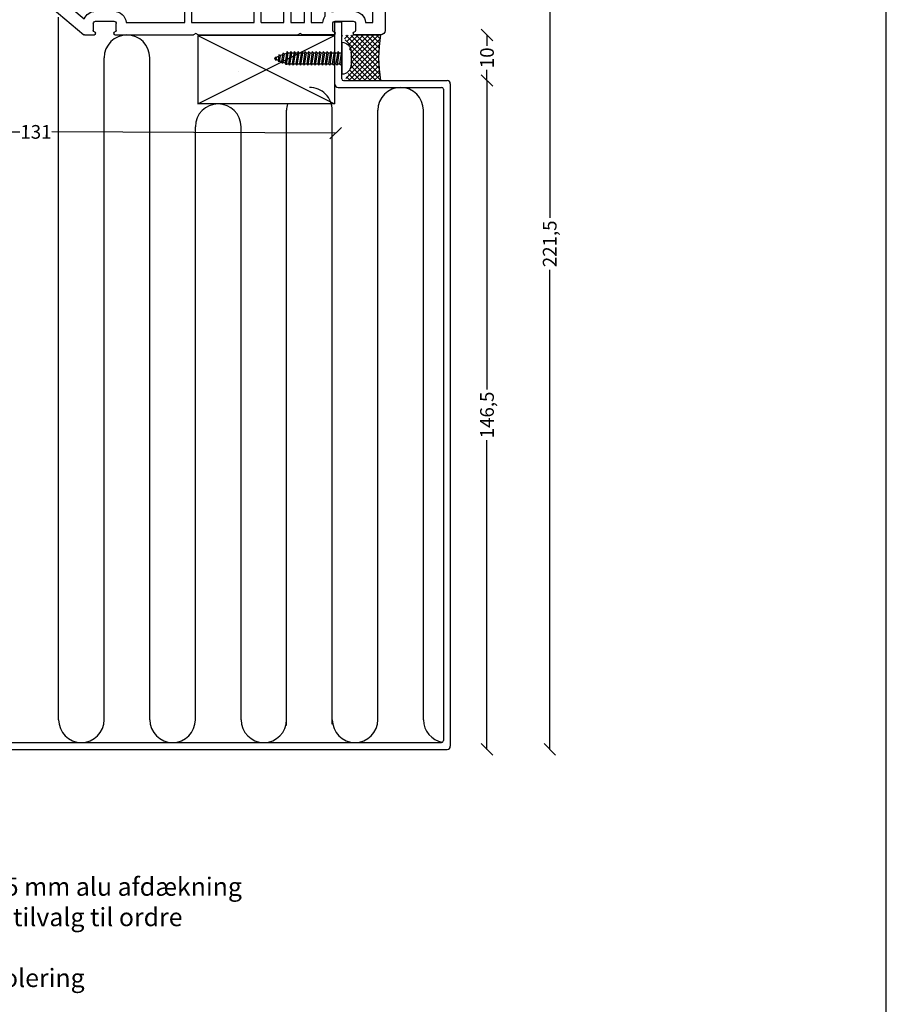
# Model space of a CAD drawing. Extents: x 194 to 586, y 445 to 1012.
# Drawn here: x 396 to 586, y 643 to 859 of the extents above; entities that cross this region are included whole.
import ezdxf

# ---------------------------------------------------------------- set-up
doc = ezdxf.new("R2010")
doc.units = 0
doc.header["$LTSCALE"] = 0.4
doc.header["$PDSIZE"] = 5
doc.layers.get('0').update_dxf_attribs({"linetype": 'CONTINUOUS', "plot": 0})
doc.layers.get('Defpoints').update_dxf_attribs({"linetype": 'CONTINUOUS'})
for name, color, linetype in [('1', 7, 'CONTINUOUS'), ('Alu vinkel', 116, 'CONTINUOUS'), ('HOVED', 7, 'CONTINUOUS'), ('PVC-DECKSCHICHT', 7, 'CONTINUOUS'), ('Rau fibro karm', 7, 'CONTINUOUS'), ('RAU_FIBRO_RAMME', 7, 'CONTINUOUS'), ('Skruer', 252, 'CONTINUOUS'), ('TRÆ_PROFIL', 15, 'CONTINUOUS')]:
    doc.layers.add(name, color=color, linetype=linetype)
doc.layers.get('0').off()
doc.layers.get('0').freeze()
doc.styles.add('ARIEL', font='arial.ttf')
doc.dimstyles.new('SALGDIM', dxfattribs={"dimtxt": 3, "dimasz": 2.5, "dimexe": 1.25, "dimexo": 4, "dimtad": 0, "dimdec": 1, "dimdsep": 46, "dimlunit": 6, "dimtxsty": 'ARIEL', "dimblk": 'OBLIQUE', "dimcen": 2.5, "dimse1": 1, "dimse2": 1, "dimclrd": 256, "dimclre": 256, "dimclrt": 256, "dimadec": 0, "dimazin": 0, "dimtfac": 1, "dimtdec": 1, "dimtmove": 0, "dimatfit": 3, "dimfxl": 0, "dimtolj": 1, "dimtzin": 0, "dimlwd": -1, "dimlwe": -1, "dimarcsym": 0})

# ---------------------------------------------------------------- blocks, each defined once
blk = doc.blocks.new('A$C47DD4F05')
at = {"layer": '1', "color": 7, "linetype": 'Continuous'}
for p, q in [((84.99, 18.2), (84, 18.2)), ((85.66, 17.61), (85.13, 18.14)), ((85.95, 17.61), (86.38, 18.04)), ((87.1, 17.61), (86.66, 18.04)), ((87.38, 17.61), (87.81, 18.04)), ((88.53, 17.61), (88.09, 18.04)), ((88.81, 17.61), (89.24, 18.04)), ((89.96, 17.61), (89.53, 18.04)), ((90.24, 17.61), (90.67, 18.04)), ((91.39, 17.61), (90.96, 18.04)), ((92.11, 18.04), (91.67, 17.61)), ((92.39, 18.04), (94.7, 15.73)), ((56.8, 17.2), (56.8, 11.68)), ((71.7, 15.5), (71.7, -0.74)), ((71.7, 15.5), (82.24, 15.5)), ((82.24, 15.5), (82.24, 12.34)), ((85, 15.65), (85, 12.75)), ((85.5, 16.15), (91.37, 16.15)), ((91.51, 16.09), (92.94, 14.66)), ((92.94, 13.74), (91.51, 12.31)), ((93, 14.52), (93, 13.88)), ((95, 13.38), (95, 15.02)), ((85.23, 10.36), (85.66, 10.79)), ((85.5, 12.25), (91.37, 12.25)), ((86.38, 10.36), (85.95, 10.79)), ((86.66, 10.36), (87.1, 10.79)), ((87.81, 10.36), (87.38, 10.79)), ((88.09, 10.36), (88.53, 10.79)), ((89.24, 10.36), (88.81, 10.79)), ((89.53, 10.36), (89.96, 10.79)), ((90.67, 10.36), (90.24, 10.79)), ((90.96, 10.36), (91.39, 10.79)), ((91.67, 10.79), (92.11, 10.36)), ((92.39, 10.36), (94.7, 12.67)), ((25.26, 6.93), (55.92, 10.69)), ((40.95, 6.64), (57.9, 8.72)), ((57.9, 8.72), (57.9, -1.2)), ((84.49, 7.14), (83.6, 8.97)), ((83.79, 10.11), (84.35, 10.67)), ((84.63, 10.67), (84.95, 10.36)), ((40.95, -1.2), (40.95, 6.64)), ((82.06, 5.95), (81.17, 7.78)), ((23.5, 0), (23.5, 4.94)), ((25.7, 4.76), (39.45, 6.45)), ((39.45, 6.45), (39.45, 6.45)), ((39.45, -1.2), (39.45, 6.45)), ((82.3, -6.15), (82.3, 4.95)), ((85, -9), (85, 4.95)), ((11.23, 0), (11.75, -0.3)), ((11.75, -0.3), (12.27, 0)), ((40.95, -1.2), (57.9, -1.2)), ((72.36, -0.62), (72.03, -0.89)), ((4.2, -3.5), (5.7, -3.5)), ((5.7, -2.5), (8.7, -2.5)), ((8.7, -2.5), (8.7, -6.9)), ((10.2, -2.5), (10.2, -7.97)), ((14.7, -2.5), (17.7, -2.5)), ((19.2, -2.5), (24.2, -2.5)), ((24.2, -9.3), (24.2, -2.5)), ((4.2, -5.8), (5.7, -5.8)), ((3.97, -6.8), (4.2, -6.8)), ((56.47, -6.8), (58, -6.8)), ((79.05, -7.04), (83.16, -11.93))]:
    blk.add_line(p, q, dxfattribs=at)
for centre, radius, start, end in [((84.99, 18), 0.2, 45, 90), ((85.81, 17.75), 0.2, 225, 315), ((86.52, 17.9), 0.2, 45, 135), ((87.24, 17.75), 0.2, 225, 315), ((87.95, 17.9), 0.2, 45, 135), ((88.67, 17.75), 0.2, 225, 315), ((89.38, 17.9), 0.2, 45, 135), ((90.1, 17.75), 0.2, 225, 315), ((90.82, 17.9), 0.2, 45, 135), ((91.53, 17.75), 0.2, 225, 315), ((92.25, 17.9), 0.2, 45, 135), ((85.5, 15.65), 0.5, 90, 180), ((91.37, 15.95), 0.2, 45, 90), ((94, 15.02), 1, 0, 45), ((92.8, 14.52), 0.2, 0, 45), ((92.8, 13.88), 0.2, 315, 0), ((94, 13.38), 1, 315, 0), ((55.8, 11.68), 1, 277, 0), ((84.5, 9.41), 3.7, 127.6482, 206), ((85.5, 12.75), 0.5, 180, 270), ((85.81, 10.65), 0.2, 45, 135), ((87.24, 10.65), 0.2, 45, 135), ((88.67, 10.65), 0.2, 45, 135), ((90.1, 10.65), 0.2, 45, 135), ((91.37, 12.45), 0.2, 270, 315), ((91.53, 10.65), 0.2, 45, 135), ((84.5, 9.41), 1, 135, 206), ((84.49, 10.53), 0.2, 45, 135), ((85.09, 10.5), 0.2, 225, 315), ((86.52, 10.5), 0.2, 225, 315), ((87.95, 10.5), 0.2, 225, 315), ((89.38, 10.5), 0.2, 225, 315), ((90.82, 10.5), 0.2, 225, 315), ((92.25, 10.5), 0.2, 225, 315), ((25.5, 4.94), 2, 97, 180), ((80, 4.95), 5, 0, 26), ((80, 4.95), 2.3, 0, 26), ((71.9, -0.74), 0.2, 180, 310), ((7.97, -9.5), 2.7, 74.4239, 90), ((93, -11), 2, 0, 90), ((83.31, -11.8), 0.2, 220, 270)]:
    blk.add_arc(centre, radius, start, end, dxfattribs=at)
at = {"layer": 'PVC-DECKSCHICHT', "color": 7, "linetype": 'Continuous'}
for p, q in [((80, 23.12), (80, 27)), ((85, 27), (85, 25)), ((85, 25), (82.7, 25)), ((82.7, 25), (82.7, 18.2)), ((80.3, 22.6), (80, 23.12)), ((80, 22.08), (80.3, 22.6)), ((80, 18.2), (80, 22.08)), ((57.8, 18.2), (80, 18.2)), ((82.7, 18.2), (84, 18.2)), ((-2.5, 2.3), (-0.5, 2.3)), ((-3, 0), (-3, 1.8)), ((0, 1.8), (0, 0)), ((0, 0), (11.23, 0)), ((12.27, 0), (23.5, 0)), ((74.09, -2.68), (63.05, -11.95)), ((78.38, -6.24), (75.5, -2.81)), ((78.95, -6.44), (78.38, -6.24)), ((3.47, -9.5), (3.47, -11.05)), ((7.97, -9), (3.97, -9)), ((8.47, -11.05), (8.47, -9.5)), ((60.48, -9), (56.47, -9)), ((85, -9), (93, -9)), ((3.73, -12), (-2, -12)), ((3.97, -11.55), (3.97, -11.75)), ((7.97, -11.75), (7.97, -11.55)), ((15.13, -12), (15.65, -11.7)), ((15.65, -11.7), (16.16, -12)), ((37.98, -12), (16.16, -12)), ((37.98, -12), (38.5, -11.7)), ((38.5, -11.7), (39.02, -12)), ((56.23, -12), (39.02, -12)), ((56.47, -11.55), (56.47, -11.75)), ((60.48, -11.75), (60.48, -11.55)), ((62.92, -12), (60.73, -12)), ((94.9, -12), (83.31, -12)), ((95, -11), (95, -11.9))]:
    blk.add_line(p, q, dxfattribs=at)
for centre, radius, start, end in [((81, 27), 1, 90, 180), ((84, 27), 1, 0, 90), ((57.8, 17.2), 1, 90, 180), ((-2.5, 1.8), 0.5, 90, 180), ((-0.5, 1.8), 0.5, 0, 90), ((74.74, -3.45), 1, 40, 130), ((3.97, -9.5), 0.5, 90, 180), ((7.97, -9.5), 0.5, 0, 90), ((-2, -11), 1, 180, 270), ((3.73, -11.05), 0.25, 180, 270), ((8.22, -11.55), 0.25, 90, 180), ((8.22, -11.75), 0.25, 180, 270), ((8.22, -11.05), 0.25, 270, 0), ((56.23, -11.05), 0.25, 180, 270), ((56.23, -11.75), 0.25, 270, 0), ((60.73, -11.75), 0.25, 180, 270), ((60.73, -11.05), 0.25, 270, 0), ((94.9, -11.9), 0.1, 270, 0)]:
    blk.add_arc(centre, radius, start, end, dxfattribs=at)
at = {"layer": 'RAU_FIBRO_RAMME', "color": 7, "linetype": 'Continuous'}
for p, q in [((80, 27), (80, 23.12)), ((84, 28), (81, 28)), ((80, 23.12), (80.3, 22.6)), ((80.3, 22.6), (80, 22.08)), ((80, 22.08), (80, 18.2)), ((84, 18.2), (82.7, 18.2)), ((59.5, 10.4), (59.5, 15.5)), ((59.5, 15.5), (64.6, 15.5)), ((64.6, 15.5), (62.41, 13.3)), ((67.2, 15.5), (70.2, 15.5)), ((67.2, 11.3), (67.2, 15.5)), ((70.2, 15.5), (70.2, 11.3)), ((59.5, 8.7), (65.7, 14.9)), ((65.7, 14.9), (65.7, -0.9)), ((61.7, 12.6), (59.5, 10.4)), ((70.2, 11.3), (67.2, 11.3)), ((59.5, -0.9), (59.5, 8.7)), ((67.2, 9.8), (70.2, 9.8)), ((67.2, 5.6), (67.2, 9.8)), ((70.2, 9.8), (70.2, 5.6)), ((25.7, -1.2), (25.7, 4.76)), ((70.2, 5.6), (67.2, 5.6)), ((-0.5, 2.3), (-2.5, 2.3)), ((67.2, 4.1), (70.2, 4.1)), ((67.2, -4.94), (67.2, 4.1)), ((70.2, 4.1), (70.2, -2.43)), ((-3, 0), (-3, -11)), ((0, 0), (0, 1.8)), ((11.23, 0), (0, 0)), ((23.5, 0), (12.27, 0)), ((39.45, -1.2), (25.7, -1.2)), ((65.7, -0.9), (59.5, -0.9)), ((81.94, -6.28), (77.57, -1.07)), ((-0.3, -9.3), (-0.3, -2.5)), ((-0.3, -2.5), (4.2, -2.5)), ((4.2, -2.5), (4.2, -3.5)), ((5.7, -3.5), (5.7, -2.5)), ((10.2, -2.5), (13.2, -2.5)), ((13.2, -2.5), (13.2, -9.3)), ((14.7, -9.3), (14.7, -2.5)), ((17.7, -2.5), (17.7, -9.3)), ((19.2, -9.3), (19.2, -2.5)), ((25.7, -9.3), (25.7, -2.8)), ((25.7, -2.8), (36.45, -2.8)), ((36.45, -2.8), (36.45, -5)), ((37.65, -5), (37.65, -2.8)), ((37.65, -2.8), (39.45, -2.8)), ((39.45, -2.8), (39.45, -9.3)), ((40.95, -2.8), (58, -2.8)), ((40.95, -9.3), (40.95, -2.8)), ((58, -2.8), (58, -6.8)), ((59.5, -2.5), (65.7, -2.5)), ((59.5, -6.8), (59.5, -2.5)), ((65.7, -2.5), (65.7, -6.2)), ((70.2, -2.43), (67.2, -4.94)), ((4.2, -5.8), (4.2, -6.8)), ((5.7, -6.8), (5.7, -5.8)), ((36.45, -5), (37.65, -5)), ((65.7, -6.2), (62.98, -8.49)), ((78.95, -6.44), (79.05, -7.04)), ((7.97, -6.8), (5.7, -6.8)), ((60.48, -6.8), (59.5, -6.8)), ((1.28, -9.3), (-0.3, -9.3)), ((13.2, -9.3), (10.67, -9.3)), ((17.7, -9.3), (14.7, -9.3)), ((24.2, -9.3), (19.2, -9.3)), ((39.45, -9.3), (25.7, -9.3)), ((53.78, -9.3), (40.95, -9.3)), ((55.98, -11.05), (55.98, -9.5)), ((60.98, -9.5), (60.98, -11.05)), ((-2, -12), (3.73, -12)), ((8.22, -12), (15.13, -12)), ((15.13, -12), (15.65, -11.7)), ((15.65, -11.7), (16.16, -12)), ((37.98, -12), (38.5, -11.7)), ((38.5, -11.7), (39.02, -12))]:
    blk.add_line(p, q, dxfattribs=at)
for centre, radius, start, end in [((57.8, 17.2), 1, 90, 180), ((62.05, 12.95), 0.5, 45, 225), ((-2.5, 1.8), 0.5, 90, 180), ((-0.5, 1.8), 0.5, 0, 90), ((74.74, -3.45), 3.7, 40, 130), ((82.1, -6.15), 0.2, 220, 0), ((3.97, -9.5), 2.7, 90, 175.752), ((7.97, -9.5), 2.7, 4.248, 34.5053), ((56.47, -9.5), 2.7, 90, 175.752), ((60.48, -9.5), 2.7, 22.0318, 90), ((56.47, -9.5), 0.5, 90, 180), ((60.48, -9.5), 0.5, 0, 90), ((-2, -11), 1, 180, 270), ((3.73, -11.55), 0.25, 0, 90), ((3.73, -11.75), 0.25, 270, 0), ((56.23, -11.55), 0.25, 0, 90), ((60.73, -11.55), 0.25, 90, 180), ((62.92, -11.8), 0.2, 270, 310)]:
    blk.add_arc(centre, radius, start, end, dxfattribs=at)
blk = doc.blocks.new('A$C476154EE')
at = {"layer": 'TRÆ_PROFIL'}
for p, q in [((30, 15), (0, 15)), ((0, 15), (0, 0)), ((0, 15), (30, 0)), ((0, 0), (30, 15)), ((30, 15), (30, 0)), ((30, 0), (0, 0))]:
    blk.add_line(p, q, dxfattribs=at)
blk = doc.blocks.new('A$C3D052C92')
at = {"layer": 'Skruer'}
for p, q in [((-0.26, -0.34), (0, 0)), ((0.51, -0.22), (0, 0)), ((-0.94, -2.04), (-1.15, -2.57)), ((-1.13, -1.77), (0.71, -1.49)), ((-0.94, -2.04), (-1.13, -1.77)), ((-0.94, -2.04), (1.11, -1.73)), ((-0.6, -1.19), (-0.81, -1.72)), ((-0.79, -0.92), (0.41, -0.74)), ((-0.6, -1.19), (-0.79, -0.92)), ((-0.6, -1.19), (0.81, -0.98)), ((-0.26, -0.34), (-0.47, -0.87)), ((-0.26, -0.34), (0.51, -0.22)), ((0.22, -0.27), (0.41, -0.74)), ((0.81, -0.98), (0.41, -0.74)), ((0.53, -1.02), (0.71, -1.49)), ((1.11, -1.73), (0.71, -1.49)), ((0.83, -1.77), (1.02, -2.25)), ((-1.49, -3.43), (1.2, -3.02)), ((-1.49, -3.43), (-1.2, -3.68)), ((-1.49, -4.23), (1.2, -3.82)), ((-1.49, -4.23), (-1.2, -4.48)), ((-1.47, -2.62), (1.02, -2.25)), ((-1.47, -2.62), (-1.2, -2.88)), ((-1.2, -2.88), (1.41, -2.49)), ((-1.2, -2.88), (-1.2, -3.38)), ((-1.2, -3.68), (1.5, -3.27)), ((-1.2, -3.68), (-1.2, -4.18)), ((-1.2, -4.48), (1.5, -4.07)), ((1.41, -2.49), (1.02, -2.25)), ((1.13, -2.53), (1.2, -2.7)), ((1.2, -2.7), (1.2, -3.02)), ((1.2, -3.02), (1.5, -3.27)), ((1.2, -3.32), (1.2, -3.82)), ((1.2, -3.82), (1.5, -4.07)), ((1.2, -4.12), (1.2, -4.62)), ((-1.49, -5.03), (1.2, -4.62)), ((-1.49, -5.03), (-1.2, -5.28)), ((-1.49, -5.83), (1.2, -5.42)), ((-1.49, -5.83), (-1.2, -6.08)), ((-1.49, -6.63), (1.2, -6.22)), ((-1.2, -4.48), (-1.2, -4.98)), ((-1.2, -5.28), (1.5, -4.87)), ((-1.2, -5.28), (-1.2, -5.78)), ((-1.2, -6.08), (1.5, -5.67)), ((-1.2, -6.08), (-1.2, -6.58)), ((1.2, -4.62), (1.5, -4.87)), ((1.2, -4.92), (1.2, -5.42)), ((1.2, -5.42), (1.5, -5.67)), ((1.2, -5.72), (1.2, -6.22)), ((1.2, -6.22), (1.5, -6.47)), ((-1.49, -6.63), (-1.2, -6.88)), ((-1.49, -7.43), (1.2, -7.02)), ((-1.49, -7.43), (-1.2, -7.68)), ((-1.49, -8.23), (1.2, -7.82)), ((-1.49, -8.23), (-1.2, -8.48)), ((-1.49, -9.03), (1.2, -8.62)), ((-1.2, -6.88), (1.5, -6.47)), ((-1.2, -6.88), (-1.2, -7.38)), ((-1.2, -7.68), (1.5, -7.27)), ((-1.2, -7.68), (-1.2, -8.18)), ((-1.2, -8.48), (1.5, -8.07)), ((-1.2, -8.48), (-1.2, -8.98)), ((1.2, -6.52), (1.2, -7.02)), ((1.2, -7.02), (1.5, -7.27)), ((1.2, -7.32), (1.2, -7.82)), ((1.2, -7.82), (1.5, -8.07)), ((1.2, -8.12), (1.2, -8.62)), ((1.2, -8.62), (1.5, -8.87)), ((-1.49, -9.03), (-1.2, -9.28)), ((-1.49, -9.83), (1.2, -9.42)), ((-1.49, -9.83), (-1.2, -10.08)), ((-1.49, -10.63), (1.2, -10.22)), ((-1.49, -10.63), (-1.2, -10.88)), ((-1.2, -9.28), (1.5, -8.87)), ((-1.2, -9.28), (-1.2, -9.78)), ((-1.2, -10.08), (1.5, -9.67)), ((-1.2, -10.08), (-1.2, -10.58)), ((-1.2, -10.88), (1.5, -10.47)), ((1.2, -8.92), (1.2, -9.42)), ((1.2, -9.42), (1.5, -9.67)), ((1.2, -9.72), (1.2, -10.22)), ((1.2, -10.22), (1.5, -10.47)), ((1.2, -10.52), (1.2, -11.02)), ((-1.49, -11.43), (1.2, -11.02)), ((-1.49, -11.43), (-1.2, -11.68)), ((-1.49, -12.23), (1.2, -11.82)), ((-1.49, -12.23), (-1.2, -12.48)), ((-1.49, -13.03), (1.2, -12.62)), ((-1.2, -10.88), (-1.2, -11.38)), ((-1.2, -11.68), (1.5, -11.27)), ((-1.2, -11.68), (-1.2, -12.18)), ((-1.2, -12.48), (1.5, -12.07)), ((-1.2, -12.48), (-1.2, -12.98)), ((-1.2, -13.28), (1.5, -12.87)), ((1.2, -11.02), (1.5, -11.27)), ((1.2, -11.32), (1.2, -11.82)), ((1.2, -11.82), (1.5, -12.07)), ((1.2, -12.12), (1.2, -12.62)), ((1.2, -12.62), (1.5, -12.87)), ((1.2, -12.92), (1.2, -13.42)), ((-3.5, -14.7), (3.5, -14.7)), ((-3.5, -14.7), (-3.5, -14.72)), ((-1.5, -14.61), (1.2, -14.2)), ((-1.5, -14.61), (-1.4, -14.7)), ((-1.49, -13.03), (-1.2, -13.28)), ((-1.49, -13.83), (1.2, -13.42)), ((-1.49, -13.83), (-1.2, -14.08)), ((-1.2, -13.28), (-1.2, -13.78)), ((-1.2, -14.08), (1.5, -13.67)), ((-1.2, -14.08), (-1.2, -14.57)), ((-0.03, -14.7), (1.5, -14.47)), ((1.2, -13.42), (1.5, -13.67)), ((1.2, -13.72), (1.2, -14.2)), ((1.2, -14.2), (1.5, -14.47)), ((1.2, -14.52), (1.2, -14.7)), ((3.5, -14.7), (3.5, -14.72)), ((-1.56, -16.72), (1.5, -16.72))]:
    blk.add_line(p, q, dxfattribs=at)
for centre, start, end in [((-1.5, -14.72), 180, 270), ((1.5, -14.72), 270, 0)]:
    blk.add_arc(centre, 2, start, end, dxfattribs=at)
blk = doc.blocks.new('_OBLIQUE')
at = {"color": 0, "linetype": 'ByBlock'}
blk.add_line((-0.5, -0.5), (0.5, 0.5), dxfattribs=at)
blk = doc.blocks.new('*D30')
at = {"layer": 'Defpoints', "color": 0, "transparency": 16777216}
for p in [(475.11, 855.42), (489.71, 845.42), (498.45, 845.42)]:
    blk.add_point(p, dxfattribs=at)
at = {"layer": 'HOVED', "transparency": 16777216}
for p, q in [((498.45, 855.42), (498.45, 853.05)), ((498.45, 845.42), (498.45, 847.79))]:
    blk.add_line(p, q, dxfattribs=at)
at = {"layer": 'HOVED', "transparency": 16777216, "xscale": 2.5, "yscale": 2.5, "zscale": 2.5}
for p, rotation in [((498.45, 855.42), 90), ((498.45, 845.42), 270)]:
    blk.add_blockref('_OBLIQUE', p, dxfattribs=dict(at, rotation=rotation))
at = {"layer": 'HOVED', "transparency": 16777216, "insert": (498.45, 850.42), "char_height": 3, "attachment_point": 5, "rotation": 90, "style": 'ARIEL'}
blk.add_mtext('\\A1;10', dxfattribs=at)
blk = doc.blocks.new('*D31')
at = {"layer": 'Defpoints', "color": 0, "transparency": 16777216}
for p in [(489.71, 845.42), (489.71, 698.87), (498.45, 698.87)]:
    blk.add_point(p, dxfattribs=at)
at = {"layer": 'HOVED', "transparency": 16777216}
for p, q in [((498.45, 845.42), (498.45, 777.7)), ((498.45, 698.87), (498.45, 766.59))]:
    blk.add_line(p, q, dxfattribs=at)
at = {"layer": 'HOVED', "transparency": 16777216, "xscale": 2.5, "yscale": 2.5, "zscale": 2.5}
for p, rotation in [((498.45, 845.42), 90), ((498.45, 698.87), 270)]:
    blk.add_blockref('_OBLIQUE', p, dxfattribs=dict(at, rotation=rotation))
at = {"layer": 'HOVED', "transparency": 16777216, "insert": (498.45, 772.15), "char_height": 3, "attachment_point": 5, "rotation": 90, "style": 'ARIEL'}
blk.add_mtext('\\A1;146,5', dxfattribs=at)
blk = doc.blocks.new('*D33')
at = {"layer": 'Defpoints', "color": 0, "transparency": 16777216}
for p in [(480.51, 920.42), (512.2, 920.42), (489.71, 698.87)]:
    blk.add_point(p, dxfattribs=at)
at = {"layer": 'HOVED', "transparency": 16777216}
for p, q in [((512.2, 920.42), (512.2, 815.37)), ((512.2, 698.87), (512.2, 803.92))]:
    blk.add_line(p, q, dxfattribs=at)
at = {"layer": 'HOVED', "transparency": 16777216, "xscale": 2.5, "yscale": 2.5, "zscale": 2.5}
for p, rotation in [((512.2, 920.42), 90), ((512.2, 698.87), 270)]:
    blk.add_blockref('_OBLIQUE', p, dxfattribs=dict(at, rotation=rotation))
at = {"layer": 'HOVED', "transparency": 16777216, "insert": (512.2, 809.65), "char_height": 3, "attachment_point": 5, "rotation": 90, "style": 'ARIEL'}
blk.add_mtext('\\A1;221,5', dxfattribs=at)
blk = doc.blocks.new('A$C652C0FF3')
at = {"layer": 'Alu vinkel'}
for p, q in [((-24.6, 145.75), (-24.6, 159.45)), ((-24.6, 159.45), (-23.1, 159.45)), ((-23.1, 146.95), (-23.1, 159.45)), ((-23.9, 145.05), (-1.2, 145.05)), ((-22.7, 146.55), (0, 146.55)), ((-0.8, 144.65), (-0.8, 1.9)), ((0.7, 145.85), (0.7, 0.7)), ((-145.05, 25.3), (-158.75, 25.3)), ((-158.75, 25.3), (-158.75, 23.8)), ((-146.25, 23.8), (-158.75, 23.8)), ((-144.35, 24.6), (-144.35, 1.9)), ((-145.85, 23.4), (-145.85, 0.7)), ((-145.15, 0), (0, 0)), ((-143.95, 1.5), (-1.2, 1.5))]:
    blk.add_line(p, q, dxfattribs=at)
for centre, radius, start, end in [((-22.7, 146.95), 0.4, 180, 270), ((-23.9, 145.75), 0.7, 180, 270), ((-1.2, 144.65), 0.4, 0, 90), ((0, 145.85), 0.7, 0, 90), ((-146.25, 23.4), 0.4, 0, 90), ((-145.05, 24.6), 0.7, 0, 90), ((-145.15, 0.7), 0.7, 180, 270), ((-143.95, 1.9), 0.4, 180, 270), ((-1.2, 1.9), 0.4, 270, 0), ((0, 0.7), 0.7, 270, 0)]:
    blk.add_arc(centre, radius, start, end, dxfattribs=at)
blk = doc.blocks.new('*D42')
at = {"layer": 'Defpoints', "color": 0, "transparency": 16777216}
for p in [(333.87, 844.67), (465.32, 844.12), (465.28, 833.9)]:
    blk.add_point(p, dxfattribs=at)
at = {"layer": 'HOVED', "transparency": 16777216}
for p, q in [((333.83, 834.45), (396.04, 834.19)), ((465.28, 833.9), (403.06, 834.16))]:
    blk.add_line(p, q, dxfattribs=at)
at = {"layer": 'HOVED', "transparency": 16777216, "xscale": 2.5, "yscale": 2.5, "zscale": 2.5}
for p, rotation in [((333.83, 834.45), 179.7605651012273), ((465.28, 833.9), 359.7605651012273)]:
    blk.add_blockref('_OBLIQUE', p, dxfattribs=dict(at, rotation=rotation))
at = {"layer": 'HOVED', "transparency": 16777216, "insert": (399.55, 834.18), "char_height": 3, "attachment_point": 5, "rotation": 359.7606, "style": 'ARIEL'}
blk.add_mtext('\\A1;131', dxfattribs=at)

msp = doc.modelspace()

# ---------------------------------------------------------------- hatches: boundary and pattern name
at = {"layer": 'HOVED'}
h = msp.add_hatch(dxfattribs=at)
h.set_pattern_fill('ANSI37', color=253, scale=0.25, style=0)
h.set_pattern_definition([(45, (-343.8672, -714.1737), (-0.561266, 0.561266), []), (135, (-343.8672, -714.1737), (-0.561266, -0.561266), [])])
edge = h.paths.add_edge_path()
edge.add_line((467.14, 845.42), (467.14, 845.42))
edge.add_arc((460.77, 850.04), 7.88, 324.0529, 402.0624)
edge.add_line((466.61, 855.32), (469.29, 855.44))
edge.add_arc((469.39, 855.67), 0.25, 245.9849, 270)
edge.add_line((469.39, 855.42), (475.11, 855.42))
edge.add_arc((503.86, 850.42), 29.17, 170.1316, 189.8684)
edge.add_line((475.11, 845.42), (467.14, 845.42))

# ---------------------------------------------------------------- linework, layer by layer
at = {"layer": 'HOVED', "color": 40}
for p, q in [((404.51, 705.37), (404.51, 859.32)), ((414.51, 705.37), (414.51, 850.42)), ((424.51, 705.37), (424.51, 850.42)), ((454.51, 704.12), (454.51, 838.92)), ((464.51, 704.38), (464.51, 838.92)), ((474.51, 705.37), (474.51, 838.92)), ((484.51, 705.37), (484.51, 838.92)), ((434.51, 705.37), (434.51, 835.32)), ((444.51, 705.37), (444.51, 835.32))]:
    msp.add_line(p, q, dxfattribs=at)
at = {"layer": 'HOVED'}
msp.add_line((444, 847.32), (444, 847.32), dxfattribs=at)
at = {"layer": 'HOVED', "color": 1}
msp.add_lwpolyline([(194.01, 1011.73), (194.01, 444.73), (586.01, 444.73), (586.01, 1011.73)], close=True, dxfattribs=at)
at = {"layer": 'HOVED', "color": 40}
for centre, start, end in [((419.51, 850.42), 0, 180), ((459.51, 838.92), 0, 90.0071), ((479.51, 838.92), 0, 180), ((439.51, 835.32), 0, 180), ((459.51, 838.92), 163.7398, 180), ((409.51, 705.37), 180, 0), ((429.51, 705.37), 180, 0), ((449.51, 705.37), 180, 0), ((469.51, 705.37), 180, 0), ((489.51, 705.37), 180, 260.9514)]:
    msp.add_arc(centre, 5, start, end, dxfattribs=at)
at = {"layer": 'HOVED', "color": 253}
msp.add_arc((503.86, 850.42), 29.17, 170.1316, 189.8684, dxfattribs=at)

# ---------------------------------------------------------------- block references
at = {"layer": 'HOVED'}
for name, p in [('A$C652C0FF3', (489.71, 698.87)), ('A$C476154EE', (435.01, 840.32))]:
    msp.add_blockref(name, p, dxfattribs=at)
at = {"layer": 'HOVED', "xscale": -1, "rotation": 90}
msp.add_blockref('A$C3D052C92', (451.91, 850.31), dxfattribs=at)
at = {"layer": 'Rau fibro karm', "xscale": -1}
msp.add_blockref('A$C47DD4F05', (473.11, 867.42), dxfattribs=at)

# ---------------------------------------------------------------- texts
at = {"layer": 'HOVED', "insert": (388.17, 670.78), "char_height": 4, "width": 134.8622, "attachment_point": 1, "style": 'ARIEL'}
msp.add_mtext('1,5 mm alu afdækning \\Per tilvalg til ordre\\P\\PIsolering\\P\\P60 x 60 mm vinkel \\PAlternativt kan der bruges en 131 x 131 mm stolpe\\P\\P15 x 30 mm liste\\P\\PIsolering, lister, vinkler evt. stolper\\Per ikke en del af HV leverance', dxfattribs=at)

# ---------------------------------------------------------------- dimensions: what is measured, and where the dimension line sits
at = {"layer": 'HOVED'}
for base, p1, p2, picture, middle in [((512.2032, 920.4172), (489.7128, 698.8737), (480.5055, 920.4172), '*D33', (512.2032, 809.6455)), ((498.45, 845.42), (475.11, 855.42), (489.71, 845.42), '*D30', (498.45, 850.42))]:
    dim = msp.add_linear_dim(base=base, p1=p1, p2=p2, angle=90, dimstyle='SALGDIM', dxfattribs=at)
    dim.commit()
    dim.dimension.update_dxf_attribs({"geometry": picture, "text_midpoint": middle})
dim = msp.add_linear_dim(base=(498.4451, 698.8737), p1=(489.7128, 845.4194), p2=(489.7128, 698.8737), angle=90, dimstyle='SALGDIM', override={"dimtmove": 1}, dxfattribs=at)
dim.commit()
dim.dimension.update_dxf_attribs({"geometry": '*D31', "text_midpoint": (498.4451, 772.1466)})
dim = msp.add_aligned_dim(p1=(333.87, 844.67), p2=(465.32, 844.12), distance=-10.22, text='131', dimstyle='SALGDIM', dxfattribs=at)
dim.commit()
dim.dimension.update_dxf_attribs({"geometry": '*D42', "text_midpoint": (399.55, 834.18)})

doc.saveas('drawing.dxf')
